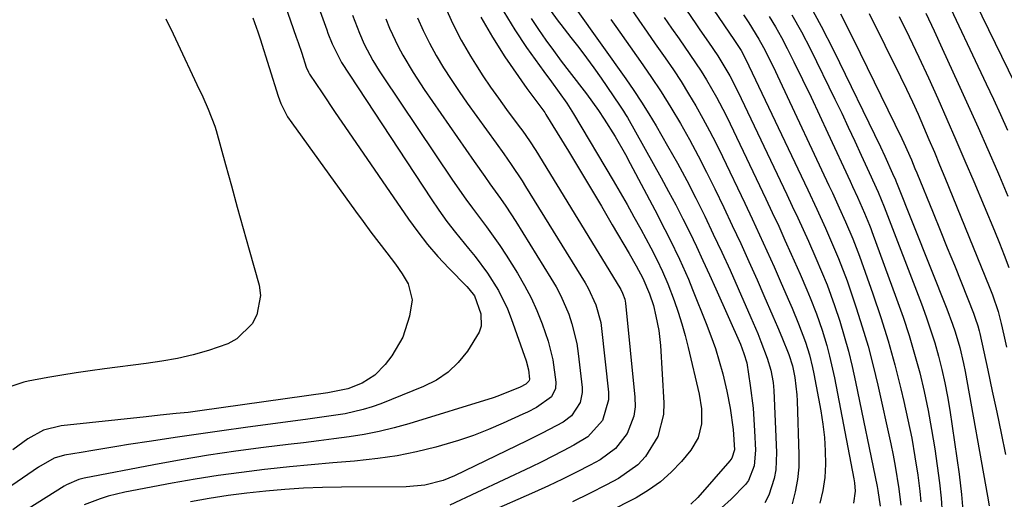
# Model space of a CAD drawing. Units: inches. Extents: x 1873173 to 1878550, y 421390 to 426718.
# Drawn here: x 1875511 to 1875715, y 425603 to 425702 of the extents above; entities that cross this region are included whole.
import ezdxf

# ---------------------------------------------------------------- set-up
doc = ezdxf.new("R2010")
doc.units = ezdxf.units.IN
doc.header["$MEASUREMENT"] = 0
doc.layers.add('7', color=7, linetype='Continuous')
doc.layers.add('8', color=7, linetype='Continuous')

msp = doc.modelspace()

# ---------------------------------------------------------------- linework, layer by layer
at = {"layer": '7', "color": 18}
for points in [[(1875702.18, 425719.8, 1738), (1875717.2, 425688.79, 1738)], [(1875650.28, 425710.83, 1758), (1875659.1, 425697.73, 1758), (1875660.5, 425695.67, 1758), (1875661.42, 425693.97, 1758), (1875674.32, 425666.75, 1758), (1875676.17, 425662.79, 1758), (1875677.97, 425658.81, 1758), (1875679.25, 425655.95, 1758), (1875680.7, 425652.55, 1758), (1875682.45, 425647.93, 1758), (1875684.34, 425642.34, 1758), (1875685.61, 425638.36, 1758), (1875686.8, 425634.35, 1758), (1875687.86, 425630.31, 1758), (1875688.83, 425626.24, 1758), (1875691.51, 425614.11, 1758), (1875691.99, 425611.78, 1758), (1875692.43, 425609.46, 1758), (1875693.16, 425604.77, 1758), (1875693.56, 425601.38, 1758)], [(1875571.13, 425709.67, 1786), (1875574.65, 425699.98, 1786), (1875574.92, 425699.23, 1786), (1875575.77, 425697.02, 1786), (1875577.72, 425693.16, 1786), (1875596.26, 425664.92, 1786), (1875597.88, 425662.55, 1786), (1875599.55, 425660.22, 1786), (1875601.3, 425657.94, 1786), (1875604.05, 425654.59, 1786), (1875605.39, 425652.93, 1786), (1875607.93, 425649.5, 1786), (1875610.23, 425645.89, 1786), (1875612.1, 425642.08, 1786), (1875612.88, 425640.09, 1786), (1875615.95, 425631.34, 1786), (1875616.46, 425629.43, 1786), (1875616.68, 425627.48, 1786), (1875616.62, 425627.27, 1786), (1875616.53, 425627.08, 1786), (1875615.92, 425626.48, 1786), (1875614.74, 425625.87, 1786), (1875610.13, 425623.99, 1786), (1875609.11, 425623.65, 1786), (1875591.68, 425618.27, 1786), (1875588.62, 425617.41, 1786), (1875585.55, 425616.65, 1786), (1875582.43, 425616.05, 1786), (1875579.3, 425615.55, 1786), (1875576.15, 425615.14, 1786), (1875572.99, 425614.73, 1786), (1875569.84, 425614.33, 1786), (1875566.68, 425613.94, 1786), (1875561.57, 425613.31, 1786), (1875555.86, 425612.55, 1786), (1875550.17, 425611.72, 1786), (1875544.5, 425610.76, 1786), (1875538.83, 425609.74, 1786), (1875524.39, 425606.96, 1786), (1875523.3, 425606.7, 1786), (1875520.74, 425605.6, 1786), (1875520.25, 425605.31, 1786), (1875512.8, 425600.61, 1786)], [(1875565.46, 425706.88, 1788), (1875568.36, 425698.4, 1788), (1875568.73, 425697.3, 1788), (1875569.48, 425695.09, 1788), (1875570.42, 425692.21, 1788), (1875570.88, 425691.16, 1788), (1875571.11, 425690.76, 1788), (1875573.7, 425686.89, 1788), (1875576.43, 425682.83, 1788), (1875577.8, 425680.81, 1788), (1875579.18, 425678.8, 1788), (1875591.59, 425660.72, 1788), (1875593.52, 425658.05, 1788), (1875595.54, 425655.46, 1788), (1875597.69, 425652.97, 1788), (1875599.93, 425650.55, 1788), (1875603.66, 425646.72, 1788), (1875604.08, 425646.26, 1788), (1875605.25, 425644.8, 1788), (1875606.59, 425641.07, 1788), (1875606.65, 425638.47, 1788), (1875606.26, 425637.25, 1788), (1875603.8, 425633.3, 1788), (1875601.92, 425630.98, 1788), (1875599.81, 425628.94, 1788), (1875597.38, 425627.31, 1788), (1875594.72, 425625.96, 1788), (1875585.88, 425622.43, 1788), (1875584.06, 425621.77, 1788), (1875582.22, 425621.19, 1788), (1875578.45, 425620.35, 1788), (1875574.62, 425619.75, 1788), (1875570.77, 425619.21, 1788), (1875557.8, 425617.47, 1788), (1875552.94, 425616.81, 1788), (1875548.08, 425616.12, 1788), (1875543.23, 425615.41, 1788), (1875538.38, 425614.68, 1788), (1875533.62, 425613.95, 1788), (1875531.15, 425613.56, 1788), (1875526.23, 425612.75, 1788), (1875523.77, 425612.33, 1788), (1875520.32, 425611.73, 1788), (1875518.2, 425611.1, 1788), (1875514.98, 425609.26, 1788), (1875504.76, 425602.27, 1788)], [(1875599.22, 425704.71, 1778), (1875600.76, 425701.22, 1778), (1875602.52, 425697.84, 1778), (1875604.43, 425694.52, 1778), (1875605.48, 425692.83, 1778), (1875607.01, 425690.44, 1778), (1875608.58, 425688.08, 1778), (1875610.22, 425685.76, 1778), (1875611.9, 425683.46, 1778), (1875614.35, 425680.21, 1778), (1875615.3, 425678.91, 1778), (1875616.67, 425676.93, 1778), (1875617.96, 425674.9, 1778), (1875635.38, 425646.45, 1778), (1875635.59, 425646.08, 1778), (1875635.96, 425645.32, 1778), (1875636.38, 425644.13, 1778), (1875636.52, 425643.3, 1778), (1875638.51, 425623.75, 1778), (1875638.52, 425621.78, 1778), (1875638.3, 425619.86, 1778), (1875636.9, 425616.23, 1778), (1875634.5, 425613.14, 1778), (1875631.33, 425610.82, 1778), (1875629.23, 425609.69, 1778), (1875626.38, 425608.2, 1778), (1875623.51, 425606.76, 1778), (1875620.6, 425605.39, 1778), (1875617.67, 425604.06, 1778), (1875607.95, 425599.79, 1778)], [(1875580.03, 425703.02, 1784), (1875581.46, 425699.27, 1784), (1875582.44, 425696.96, 1784), (1875584.19, 425693.61, 1784), (1875585.5, 425691.46, 1784), (1875586.18, 425690.4, 1784), (1875600.72, 425668.79, 1784), (1875603.45, 425664.86, 1784), (1875604.87, 425662.94, 1784), (1875607.76, 425659.12, 1784), (1875610.5, 425655.2, 1784), (1875611.81, 425653.2, 1784), (1875614.17, 425649.46, 1784), (1875615.64, 425646.94, 1784), (1875617.01, 425644.37, 1784), (1875618.2, 425641.72, 1784), (1875619.28, 425639.01, 1784), (1875620.53, 425635.39, 1784), (1875621.47, 425631.5, 1784), (1875622.12, 425626.86, 1784), (1875622.08, 425625.57, 1784), (1875621.25, 425623.83, 1784), (1875618.14, 425621.67, 1784), (1875616.23, 425620.7, 1784), (1875615.26, 425620.25, 1784), (1875611.19, 425618.37, 1784), (1875608.15, 425617.07, 1784), (1875605.08, 425615.86, 1784), (1875601.95, 425614.8, 1784), (1875597.26, 425613.42, 1784), (1875593.28, 425612.45, 1784), (1875589.28, 425611.62, 1784), (1875585.23, 425611.03, 1784), (1875580.38, 425610.54, 1784), (1875575.9, 425610.16, 1784), (1875571.42, 425609.76, 1784), (1875566.95, 425609.32, 1784), (1875562.47, 425608.85, 1784), (1875561.79, 425608.78, 1784), (1875556.99, 425608.19, 1784), (1875552.2, 425607.53, 1784), (1875547.42, 425606.77, 1784), (1875542.66, 425605.92, 1784), (1875532.85, 425604.07, 1784), (1875529.41, 425603.26, 1784), (1875527.72, 425602.73, 1784), (1875524.42, 425601.46, 1784)], [(1875606.57, 425702.61, 1776), (1875608.98, 425698.43, 1776), (1875611.58, 425694.35, 1776), (1875616.09, 425687.82, 1776), (1875618.19, 425685, 1776), (1875619.83, 425682.83, 1776), (1875620.08, 425682.42, 1776), (1875624.72, 425674.79, 1776), (1875627.02, 425670.99, 1776), (1875629.31, 425667.19, 1776), (1875631.57, 425663.37, 1776), (1875633.82, 425659.54, 1776), (1875637.33, 425653.54, 1776), (1875638.76, 425651.03, 1776), (1875640.13, 425648.48, 1776), (1875641.54, 425645.22, 1776), (1875642.32, 425642.78, 1776), (1875642.86, 425640.61, 1776), (1875643.44, 425637.59, 1776), (1875643.77, 425634.52, 1776), (1875644.52, 425622.63, 1776), (1875644.44, 425620.21, 1776), (1875643.28, 425615.62, 1776), (1875640.72, 425611.5, 1776), (1875639.09, 425609.72, 1776), (1875635.13, 425606.92, 1776), (1875632.59, 425605.58, 1776), (1875629.09, 425603.8, 1776), (1875625.56, 425602.09, 1776)], [(1875611.34, 425703.69, 1774), (1875613.61, 425699.94, 1774), (1875616.06, 425696.29, 1774), (1875619.63, 425691.32, 1774), (1875621.21, 425689.14, 1774), (1875622.82, 425686.98, 1774), (1875624.37, 425684.78, 1774), (1875625.81, 425682.5, 1774), (1875633.99, 425668.74, 1774), (1875635.46, 425666.23, 1774), (1875636.9, 425663.72, 1774), (1875638.31, 425661.19, 1774), (1875639.7, 425658.65, 1774), (1875641.79, 425654.75, 1774), (1875643.04, 425652.3, 1774), (1875644.22, 425649.82, 1774), (1875645.3, 425647.29, 1774), (1875646.62, 425643.81, 1774), (1875647.46, 425641.41, 1774), (1875648.24, 425638.99, 1774), (1875648.93, 425636.54, 1774), (1875649.56, 425634.08, 1774), (1875651.83, 425624.4, 1774), (1875652.3, 425621.34, 1774), (1875652.31, 425618.25, 1774), (1875651.63, 425615.33, 1774), (1875650.07, 425612.76, 1774), (1875648.13, 425610.45, 1774), (1875646.04, 425608.24, 1774), (1875643.8, 425606.23, 1774), (1875641.34, 425604.49, 1774), (1875638.73, 425602.93, 1774), (1875632.87, 425599.9, 1774)], [(1875626.31, 425704.24, 1768), (1875636.62, 425689.76, 1768), (1875638.27, 425687.38, 1768), (1875639.87, 425684.97, 1768), (1875641.4, 425682.51, 1768), (1875642.88, 425680.03, 1768), (1875645.26, 425675.92, 1768), (1875647.29, 425672.33, 1768), (1875649.25, 425668.7, 1768), (1875651.14, 425665.03, 1768), (1875652.97, 425661.34, 1768), (1875654.74, 425657.61, 1768), (1875656.49, 425653.87, 1768), (1875658.2, 425650.11, 1768), (1875659.89, 425646.34, 1768), (1875662.54, 425640.33, 1768), (1875663.95, 425637.01, 1768), (1875664.6, 425635.32, 1768), (1875665.88, 425631.86, 1768), (1875666.63, 425629.39, 1768), (1875667.12, 425626.85, 1768), (1875667.26, 425625.14, 1768), (1875667.83, 425612.34, 1768), (1875667.68, 425608.69, 1768), (1875667.36, 425606.9, 1768), (1875666.25, 425603.43, 1768), (1875665.43, 425601.84, 1768)], [(1875637.63, 425704.37, 1764), (1875639.32, 425701.93, 1764), (1875641.02, 425699.49, 1764), (1875642.73, 425697.05, 1764), (1875644.79, 425694.13, 1764), (1875646.46, 425691.69, 1764), (1875648.08, 425689.22, 1764), (1875649.63, 425686.71, 1764), (1875651.13, 425684.17, 1764), (1875652.57, 425681.58, 1764), (1875653.97, 425678.98, 1764), (1875655.32, 425676.35, 1764), (1875656.62, 425673.7, 1764), (1875661.25, 425664.02, 1764), (1875662.81, 425660.73, 1764), (1875664.34, 425657.43, 1764), (1875665.85, 425654.11, 1764), (1875667.34, 425650.79, 1764), (1875668.62, 425647.91, 1764), (1875670.26, 425644.12, 1764), (1875671.07, 425642.22, 1764), (1875672.4, 425639.02, 1764), (1875673.83, 425635.19, 1764), (1875674.64, 425632.58, 1764), (1875675.3, 425629.94, 1764), (1875675.58, 425628.6, 1764), (1875677.02, 425620.92, 1764), (1875677.45, 425618.18, 1764), (1875677.78, 425615.43, 1764), (1875677.94, 425612.67, 1764), (1875677.99, 425609.9, 1764), (1875677.81, 425607.15, 1764), (1875677.45, 425604.44, 1764), (1875676.81, 425601.77, 1764)], [(1875644.58, 425702.52, 1762), (1875646.11, 425700.29, 1762), (1875647.65, 425698.07, 1762), (1875649.91, 425694.83, 1762), (1875652.22, 425691.37, 1762), (1875653.31, 425689.6, 1762), (1875655.37, 425685.99, 1762), (1875657.3, 425682.3, 1762), (1875658.21, 425680.44, 1762), (1875665.61, 425664.93, 1762), (1875666.95, 425662.08, 1762), (1875668.28, 425659.21, 1762), (1875669.59, 425656.34, 1762), (1875670.88, 425653.46, 1762), (1875672.71, 425649.32, 1762), (1875674.12, 425646.04, 1762), (1875674.81, 425644.4, 1762), (1875676.11, 425641.07, 1762), (1875677.26, 425637.69, 1762), (1875678.23, 425634.49, 1762), (1875678.83, 425632.27, 1762), (1875679.84, 425627.78, 1762), (1875683.88, 425606.87, 1762), (1875684.01, 425606.03, 1762), (1875684.1, 425604.32, 1762), (1875683.79, 425601.78, 1762)], [(1875660.98, 425703.08, 1756), (1875662.08, 425701.42, 1756), (1875664.2, 425698.05, 1756), (1875665.14, 425696.3, 1756), (1875667.13, 425692.32, 1756), (1875668.52, 425689.41, 1756), (1875678.7, 425667.66, 1756), (1875679.42, 425666.12, 1756), (1875680.83, 425663.04, 1756), (1875682.13, 425660.13, 1756), (1875683.65, 425656.62, 1756), (1875685.03, 425653.05, 1756), (1875687.8, 425645.18, 1756), (1875689.43, 425640.32, 1756), (1875690.95, 425635.44, 1756), (1875692.32, 425630.5, 1756), (1875693.58, 425625.54, 1756), (1875694.22, 425622.87, 1756), (1875695.07, 425619.07, 1756), (1875695.84, 425615.26, 1756), (1875696.5, 425611.42, 1756), (1875697.08, 425607.58, 1756), (1875697.53, 425604.3, 1756), (1875697.75, 425602.08, 1756)], [(1875666.33, 425702.74, 1754), (1875667.63, 425700.56, 1754), (1875668.85, 425698.34, 1754), (1875670.02, 425696.08, 1754), (1875671.4, 425693.31, 1754), (1875673.21, 425689.64, 1754), (1875675, 425685.96, 1754), (1875676.75, 425682.26, 1754), (1875678.48, 425678.55, 1754), (1875683.07, 425668.58, 1754), (1875683.58, 425667.48, 1754), (1875684.58, 425665.27, 1754), (1875686.05, 425661.95, 1754), (1875687.11, 425659.42, 1754), (1875687.35, 425658.79, 1754), (1875687.59, 425658.15, 1754), (1875692.72, 425644.18, 1754), (1875694.05, 425640.39, 1754), (1875695.3, 425636.57, 1754), (1875696.43, 425632.72, 1754), (1875697.49, 425628.85, 1754), (1875698.42, 425624.94, 1754), (1875699.26, 425621.01, 1754), (1875699.97, 425617.06, 1754), (1875700.6, 425613.09, 1754), (1875701.6, 425605.99, 1754), (1875701.95, 425602.82, 1754), (1875702.16, 425599.64, 1754)], [(1875671.04, 425703.06, 1752), (1875672.99, 425699.51, 1752), (1875674.85, 425695.91, 1752), (1875679.93, 425685.55, 1752), (1875681.33, 425682.67, 1752), (1875682.71, 425679.79, 1752), (1875684.06, 425676.89, 1752), (1875685.39, 425673.99, 1752), (1875687.43, 425669.49, 1752), (1875687.73, 425668.83, 1752), (1875688.88, 425666.26, 1752), (1875690.14, 425663.24, 1752), (1875697.84, 425643.12, 1752), (1875698.82, 425640.44, 1752), (1875699.75, 425637.74, 1752), (1875700.6, 425635.02, 1752), (1875701.4, 425632.27, 1752), (1875702.1, 425629.51, 1752), (1875702.73, 425626.73, 1752), (1875703.26, 425623.92, 1752), (1875703.72, 425621.11, 1752), (1875705.64, 425607.78, 1752), (1875706.13, 425603.61, 1752), (1875706.47, 425599.43, 1752)], [(1875681.09, 425703.29, 1748), (1875683.73, 425698.12, 1748), (1875693.81, 425677.41, 1748), (1875694.22, 425676.53, 1748), (1875695.77, 425672.99, 1748), (1875696.51, 425671.2, 1748), (1875696.87, 425670.3, 1748), (1875700.25, 425662.03, 1748), (1875701.73, 425658.4, 1748), (1875703.21, 425654.76, 1748), (1875704.67, 425651.12, 1748), (1875706.13, 425647.48, 1748), (1875708.63, 425641.21, 1748), (1875709.01, 425640.18, 1748), (1875709.51, 425638.59, 1748), (1875709.79, 425637.52, 1748), (1875709.92, 425636.98, 1748), (1875711.58, 425629.36, 1748), (1875712.52, 425625, 1748), (1875713.45, 425620.65, 1748), (1875714.37, 425616.29, 1748), (1875715.27, 425611.92, 1748)], [(1875687.05, 425703.31, 1746), (1875693.54, 425690.19, 1746), (1875694.78, 425687.63, 1746), (1875695.99, 425685.05, 1746), (1875697.16, 425682.45, 1746), (1875698.31, 425679.84, 1746), (1875699.42, 425677.21, 1746), (1875700.53, 425674.58, 1746), (1875701.62, 425671.95, 1746), (1875702.7, 425669.31, 1746), (1875711.9, 425646.75, 1746), (1875712.57, 425645.03, 1746), (1875713.74, 425641.52, 1746), (1875714.38, 425639.08, 1746), (1875714.95, 425636.61, 1746), (1875715.46, 425634.13, 1746)], [(1875693.23, 425702.73, 1744), (1875695.31, 425698.52, 1744), (1875697.34, 425694.28, 1744), (1875699.32, 425690.02, 1744), (1875701.25, 425685.74, 1744), (1875703.14, 425681.44, 1744), (1875705.01, 425677.13, 1744), (1875706.86, 425672.81, 1744), (1875708.69, 425668.48, 1744), (1875712.99, 425658.24, 1744), (1875714.01, 425655.73, 1744), (1875715, 425653.22, 1744), (1875715.93, 425650.68, 1744)], [(1875698.73, 425703.4, 1742), (1875700.47, 425699.74, 1742), (1875702.18, 425696.07, 1742), (1875705.49, 425688.84, 1742), (1875707.55, 425684.29, 1742), (1875709.59, 425679.72, 1742), (1875711.6, 425675.15, 1742), (1875713.6, 425670.57, 1742), (1875714.01, 425669.61, 1742), (1875715.74, 425665.48, 1742)], [(1875541.34, 425702.23, 1792), (1875542.87, 425699.13, 1792), (1875544.8, 425694.98, 1792), (1875546.79, 425690.72, 1792), (1875547.78, 425688.59, 1792), (1875548.98, 425686.03, 1792), (1875550.13, 425683.48, 1792), (1875551.46, 425679.99, 1792), (1875551.73, 425679.09, 1792), (1875553.68, 425672.04, 1792), (1875554.91, 425667.61, 1792), (1875556.14, 425663.18, 1792), (1875557.37, 425658.76, 1792), (1875558.61, 425654.33, 1792), (1875560.65, 425647.01, 1792), (1875560.93, 425644.88, 1792), (1875560.2, 425640.86, 1792), (1875559.19, 425638.96, 1792), (1875556.07, 425635.91, 1792), (1875554.19, 425634.85, 1792), (1875550.15, 425633.43, 1792), (1875546.96, 425632.58, 1792), (1875543.74, 425631.83, 1792), (1875540.5, 425631.24, 1792), (1875537.23, 425630.75, 1792), (1875528.63, 425629.67, 1792), (1875525.69, 425629.27, 1792), (1875522.75, 425628.84, 1792), (1875519.82, 425628.36, 1792), (1875516.89, 425627.85, 1792), (1875512.78, 425627.1, 1792), (1875511.92, 425626.91, 1792), (1875509.44, 425626.06, 1792)], [(1875586.92, 425702.2, 1782), (1875587.69, 425700.27, 1782), (1875589.44, 425696.5, 1782), (1875590.42, 425694.67, 1782), (1875592.54, 425691.09, 1782), (1875594.83, 425687.61, 1782), (1875605.22, 425672.62, 1782), (1875607.39, 425669.53, 1782), (1875608.48, 425668, 1782), (1875610.68, 425664.95, 1782), (1875611.76, 425663.4, 1782), (1875613.8, 425660.24, 1782), (1875621.11, 425648.48, 1782), (1875622.16, 425646.67, 1782), (1875623.14, 425644.81, 1782), (1875624.8, 425640.96, 1782), (1875625.46, 425638.97, 1782), (1875626.44, 425634.91, 1782), (1875626.76, 425632.84, 1782), (1875627.58, 425625.82, 1782), (1875627.6, 425624.73, 1782), (1875627.17, 425622.65, 1782), (1875625.38, 425619.93, 1782), (1875623.64, 425618.63, 1782), (1875619.32, 425616.31, 1782), (1875616.12, 425614.72, 1782), (1875601.15, 425607.5, 1782), (1875598.75, 425606.51, 1782), (1875594.97, 425605.55, 1782), (1875591.09, 425605.21, 1782), (1875577.74, 425605.12, 1782), (1875573.81, 425605.04, 1782), (1875569.88, 425604.89, 1782), (1875565.95, 425604.63, 1782), (1875562.04, 425604.3, 1782), (1875558.13, 425603.87, 1782), (1875554.23, 425603.37, 1782), (1875550.34, 425602.76, 1782), (1875546.46, 425602.1, 1782)], [(1875617.03, 425702.3, 1772), (1875618.5, 425700.04, 1772), (1875620.06, 425697.83, 1772), (1875621.64, 425695.64, 1772), (1875623.25, 425693.46, 1772), (1875624.88, 425691.31, 1772), (1875628.45, 425686.65, 1772), (1875630.96, 425683.21, 1772), (1875632.15, 425681.44, 1772), (1875634.41, 425677.83, 1772), (1875636.54, 425674.13, 1772), (1875637.55, 425672.25, 1772), (1875642.62, 425662.65, 1772), (1875644.72, 425658.58, 1772), (1875645.74, 425656.53, 1772), (1875647.72, 425652.4, 1772), (1875649.57, 425648.22, 1772), (1875650.44, 425646.1, 1772), (1875653.29, 425639.05, 1772), (1875654.26, 425636.49, 1772), (1875655.17, 425633.9, 1772), (1875655.96, 425631.28, 1772), (1875656.69, 425628.63, 1772), (1875657.56, 425625.05, 1772), (1875658.24, 425621.52, 1772), (1875658.85, 425617.09, 1772), (1875659.1, 425612.86, 1772), (1875658.61, 425611.14, 1772), (1875658.19, 425610.55, 1772), (1875651.54, 425603.01, 1772), (1875650.11, 425601.6, 1772)], [(1875633.52, 425702.1, 1766), (1875634.55, 425700.64, 1766), (1875639.66, 425693.42, 1766), (1875641.83, 425690.26, 1766), (1875643.94, 425687.07, 1766), (1875645.95, 425683.82, 1766), (1875647.91, 425680.53, 1766), (1875649.78, 425677.2, 1766), (1875651.6, 425673.83, 1766), (1875653.35, 425670.43, 1766), (1875655.04, 425667, 1766), (1875656.9, 425663.12, 1766), (1875658.67, 425659.38, 1766), (1875660.41, 425655.64, 1766), (1875662.12, 425651.89, 1766), (1875663.8, 425648.12, 1766), (1875665.24, 425644.86, 1766), (1875667.1, 425640.55, 1766), (1875668.01, 425638.39, 1766), (1875668.91, 425636.22, 1766), (1875670.36, 425632.66, 1766), (1875671.16, 425630.26, 1766), (1875671.62, 425627.86, 1766), (1875672.07, 425624.24, 1766), (1875672.13, 425623.02, 1766), (1875672.48, 425611.84, 1766), (1875672.43, 425609.26, 1766), (1875672.21, 425606.7, 1766), (1875671.73, 425604.17, 1766), (1875671.08, 425601.67, 1766)]]:
    msp.add_polyline3d(points, dxfattribs=at)
at = {"layer": '8', "color": 18}
for points in [[(1875645.2, 425709.95, 1760), (1875651.1, 425701.23, 1760), (1875651.98, 425699.95, 1760), (1875653.74, 425697.38, 1760), (1875655.7, 425694.53, 1760), (1875658.17, 425690.4, 1760), (1875659.81, 425687.19, 1760), (1875669.96, 425665.84, 1760), (1875671.1, 425663.42, 1760), (1875672.23, 425661, 1760), (1875673.33, 425658.57, 1760), (1875674.43, 425656.14, 1760), (1875675.98, 425652.63, 1760), (1875677.17, 425649.86, 1760), (1875678.32, 425647.07, 1760), (1875679.85, 425642.82, 1760), (1875680.92, 425639.51, 1760), (1875681.87, 425636.41, 1760), (1875682.75, 425633.29, 1760), (1875683.52, 425630.15, 1760), (1875684.22, 425626.98, 1760), (1875688.67, 425605.23, 1760), (1875688.83, 425604.41, 1760), (1875689.31, 425601.17, 1760)], [(1875702.21, 425708.03, 1740), (1875711.29, 425688.77, 1740), (1875712.78, 425685.57, 1740), (1875714.26, 425682.37, 1740), (1875715.71, 425679.15, 1740)], [(1875674.44, 425705.55, 1750), (1875677.1, 425700.7, 1750), (1875679.62, 425695.77, 1750), (1875689.36, 425675.66, 1750), (1875690.26, 425673.77, 1750), (1875691.88, 425670.17, 1750), (1875692.47, 425668.82, 1750), (1875692.63, 425668.45, 1750), (1875692.68, 425668.32, 1750), (1875703.13, 425642.13, 1750), (1875704.31, 425638.94, 1750), (1875704.85, 425637.33, 1750), (1875705.8, 425634.06, 1750), (1875706.58, 425630.75, 1750), (1875706.91, 425629.08, 1750), (1875711.54, 425603.26, 1750), (1875711.86, 425601.23, 1750)], [(1875559.35, 425702.46, 1790), (1875560.37, 425699.55, 1790), (1875560.85, 425698.09, 1790), (1875564.62, 425686.18, 1790), (1875565.15, 425684.71, 1790), (1875566.54, 425681.94, 1790), (1875567.4, 425680.64, 1790), (1875580.63, 425662.37, 1790), (1875582.22, 425660.19, 1790), (1875583.83, 425658.02, 1790), (1875585.45, 425655.86, 1790), (1875587.09, 425653.71, 1790), (1875588.9, 425651.36, 1790), (1875590.3, 425649.38, 1790), (1875591.53, 425647.29, 1790), (1875592.33, 425643.94, 1790), (1875591.8, 425640.6, 1790), (1875590.43, 425636.25, 1790), (1875588.12, 425632.32, 1790), (1875586.78, 425630.54, 1790), (1875584.62, 425628.31, 1790), (1875581.98, 425626.7, 1790), (1875579.05, 425625.48, 1790), (1875575.6, 425624.79, 1790), (1875574.9, 425624.69, 1790), (1875548.4, 425620.94, 1790), (1875545.93, 425620.62, 1790), (1875543.44, 425620.36, 1790), (1875540.16, 425620.04, 1790), (1875537.28, 425619.73, 1790), (1875519.64, 425617.84, 1790), (1875516, 425616.96, 1790), (1875512.71, 425615.17, 1790), (1875509.65, 425612.85, 1790)], [(1875593.46, 425702.46, 1780), (1875594.63, 425699.78, 1780), (1875595.94, 425697.17, 1780), (1875597.35, 425694.61, 1780), (1875598.87, 425692.1, 1780), (1875600.44, 425689.62, 1780), (1875602.07, 425687.19, 1780), (1875603.75, 425684.78, 1780), (1875609.77, 425676.42, 1780), (1875611.34, 425674.22, 1780), (1875612.89, 425672.01, 1780), (1875615.14, 425668.64, 1780), (1875615.86, 425667.5, 1780), (1875628.18, 425647.48, 1780), (1875628.82, 425646.38, 1780), (1875630.42, 425642.94, 1780), (1875631.42, 425639.29, 1780), (1875631.6, 425638.04, 1780), (1875633.04, 425624.79, 1780), (1875633.06, 425623.26, 1780), (1875631.81, 425618.94, 1780), (1875628.77, 425615.57, 1780), (1875625.85, 425613.83, 1780), (1875623.65, 425612.65, 1780), (1875619.19, 425610.38, 1780), (1875616.94, 425609.29, 1780), (1875600.18, 425601.36, 1780)], [(1875620.97, 425704, 1770), (1875622.57, 425701.78, 1770), (1875623.13, 425701.05, 1770), (1875625.25, 425698.36, 1770), (1875626.86, 425696.28, 1770), (1875628.44, 425694.18, 1770), (1875629.98, 425692.05, 1770), (1875631.5, 425689.9, 1770), (1875635.33, 425684.35, 1770), (1875636.17, 425683.07, 1770), (1875636.57, 425682.41, 1770), (1875636.95, 425681.75, 1770), (1875643.94, 425669.27, 1770), (1875645.48, 425666.46, 1770), (1875646.98, 425663.63, 1770), (1875648.43, 425660.77, 1770), (1875649.85, 425657.9, 1770), (1875651.23, 425655, 1770), (1875652.59, 425652.1, 1770), (1875653.92, 425649.18, 1770), (1875655.24, 425646.26, 1770), (1875660.35, 425634.77, 1770), (1875661.09, 425632.87, 1770), (1875661.65, 425630.91, 1770), (1875662.4, 425626.23, 1770), (1875662.97, 425621.52, 1770), (1875663.16, 425619.16, 1770), (1875663.3, 425616.79, 1770), (1875663.47, 425612.77, 1770), (1875663.17, 425609.53, 1770), (1875662, 425606.52, 1770), (1875661.38, 425605.65, 1770), (1875658.42, 425602.62, 1770), (1875656.44, 425600.83, 1770)]]:
    msp.add_polyline3d(points, dxfattribs=at)

doc.saveas('drawing.dxf')
